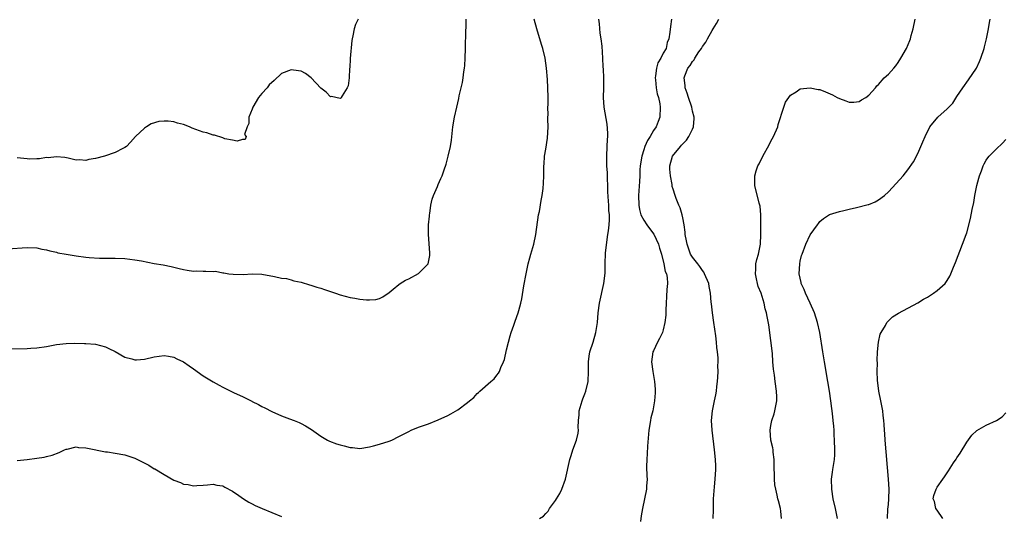
# Model space of a CAD drawing. Units: inches. Extents: x 2580000 to 2583000, y 1497000 to 1500000.
# Drawn here: x 2580381 to 2580583, y 1498525 to 1498627 of the extents above; entities that cross this region are included whole.
import ezdxf

# ---------------------------------------------------------------- set-up
doc = ezdxf.new("R2010")
doc.units = ezdxf.units.IN
doc.header["$MEASUREMENT"] = 0
doc.layers.add('LD25801497_10ft', color=80, linetype='Continuous')

msp = doc.modelspace()

# ---------------------------------------------------------------- linework, layer by layer
at = {"layer": 'LD25801497_10ft'}
for points, elevation in [([(2580377.64, 1498559.64), (2580383, 1498559.74), (2580383.78, 1498559.78), (2580385, 1498559.85), (2580387, 1498560.13), (2580389, 1498560.5), (2580391, 1498560.73), (2580392.79, 1498560.79), (2580394.76, 1498560.76), (2580395, 1498560.75), (2580397, 1498560.57), (2580399, 1498560.07), (2580399.74, 1498559.74), (2580401, 1498559.12), (2580403, 1498557.94), (2580404.43, 1498557.57), (2580405, 1498557.37), (2580405.38, 1498557.38), (2580407, 1498557.51), (2580409, 1498557.98), (2580411, 1498558.25), (2580411.88, 1498558.12), (2580413, 1498557.93), (2580413.62, 1498557.62), (2580415, 1498556.99), (2580416.14, 1498556.14), (2580417, 1498555.57), (2580419, 1498554.12), (2580421, 1498552.88), (2580422.24, 1498552.24), (2580423, 1498551.82), (2580423.57, 1498551.57), (2580424.65, 1498551), (2580425.35, 1498550.65), (2580427, 1498549.88), (2580428.93, 1498548.93), (2580429, 1498548.88), (2580430.3, 1498548.3), (2580431, 1498547.84), (2580431.59, 1498547.59), (2580433, 1498546.83), (2580435, 1498545.96), (2580436.64, 1498545.36), (2580437.57, 1498545), (2580438.57, 1498544.57), (2580439, 1498544.37), (2580439.89, 1498543.88), (2580441.14, 1498543.14), (2580443, 1498541.81), (2580444.37, 1498541), (2580444.78, 1498540.78), (2580446.23, 1498540.23), (2580447, 1498540), (2580447.82, 1498539.82), (2580449, 1498539.51), (2580449.49, 1498539.49), (2580451, 1498539.31), (2580453, 1498539.6), (2580453.8, 1498539.8), (2580455, 1498540.15), (2580457, 1498540.79), (2580457.51, 1498541), (2580459, 1498541.74), (2580461, 1498542.78), (2580461.48, 1498543), (2580463, 1498543.61), (2580465, 1498544.34), (2580467, 1498545.12), (2580469, 1498545.99), (2580469.62, 1498546.38), (2580471, 1498547.17), (2580473, 1498548.65), (2580473.4, 1498549), (2580474.28, 1498549.72), (2580475, 1498550.52), (2580475.27, 1498550.73), (2580475.5, 1498551), (2580477.78, 1498553), (2580478.46, 1498553.54), (2580479, 1498554.23), (2580479.36, 1498554.64), (2580479.52, 1498555), (2580479.83, 1498555.83), (2580480.38, 1498557), (2580480.54, 1498557.46), (2580481, 1498559.47), (2580481.38, 1498561), (2580481.71, 1498562.29), (2580481.94, 1498563), (2580482.45, 1498564.45), (2580482.72, 1498565.28), (2580483.36, 1498567), (2580483.47, 1498567.47), (2580483.92, 1498569), (2580484.13, 1498569.87), (2580484.54, 1498572.54), (2580484.98, 1498575), (2580485.42, 1498577), (2580485.75, 1498578.25), (2580485.97, 1498579), (2580486.54, 1498581), (2580486.96, 1498583), (2580487.54, 1498587), (2580487.68, 1498587.67), (2580488.05, 1498589.95), (2580488.24, 1498591), (2580488.43, 1498592.43), (2580488.53, 1498593.47), (2580488.6, 1498595), (2580488.58, 1498596.58), (2580488.61, 1498597), (2580488.66, 1498597.34), (2580488.75, 1498599), (2580489, 1498600.46), (2580489.34, 1498602.66), (2580489.45, 1498605), (2580489.43, 1498606.57), (2580489.44, 1498607), (2580489.47, 1498607.47), (2580489.44, 1498609), (2580489.47, 1498609.47), (2580489.46, 1498611), (2580489.42, 1498613), (2580489.33, 1498614.67), (2580489.14, 1498617), (2580488.86, 1498619), (2580488.4, 1498621), (2580488.15, 1498621.85), (2580487.15, 1498625), (2580486.6, 1498627)], 9510), ([(2580379, 1498580.09), (2580383, 1498580.36), (2580385, 1498580.25), (2580386.03, 1498580.03), (2580387, 1498579.84), (2580387.65, 1498579.65), (2580389, 1498579.36), (2580389.28, 1498579.28), (2580391, 1498578.97), (2580393, 1498578.65), (2580395, 1498578.4), (2580395.67, 1498578.33), (2580397.8, 1498578.2), (2580399, 1498578.19), (2580399.85, 1498578.15), (2580401, 1498578.15), (2580403, 1498578.07), (2580405, 1498577.85), (2580406.41, 1498577.59), (2580409, 1498577.08), (2580410.79, 1498576.79), (2580412.46, 1498576.46), (2580413, 1498576.31), (2580414.07, 1498576.07), (2580415, 1498575.83), (2580415.74, 1498575.74), (2580417, 1498575.54), (2580417.56, 1498575.56), (2580419, 1498575.48), (2580419.54, 1498575.54), (2580421, 1498575.42), (2580421.48, 1498575.48), (2580423, 1498575.18), (2580423.2, 1498575.2), (2580424.23, 1498575), (2580425.12, 1498574.88), (2580427.13, 1498574.86), (2580429, 1498574.97), (2580431, 1498574.88), (2580433.57, 1498574.43), (2580435, 1498574.1), (2580436.02, 1498573.98), (2580437, 1498573.72), (2580437.52, 1498573.52), (2580439, 1498573.24), (2580440.71, 1498572.71), (2580441, 1498572.66), (2580442.23, 1498572.23), (2580443, 1498572.02), (2580443.75, 1498571.75), (2580446.03, 1498571), (2580447, 1498570.65), (2580449, 1498570.11), (2580449.98, 1498569.98), (2580451, 1498569.8), (2580452.35, 1498569.65), (2580453, 1498569.66), (2580454.25, 1498569.75), (2580455, 1498569.96), (2580455.72, 1498570.28), (2580457, 1498571.16), (2580457.83, 1498571.83), (2580459, 1498572.81), (2580459.25, 1498573), (2580460.33, 1498573.67), (2580461, 1498573.95), (2580463, 1498575.03), (2580464.98, 1498577), (2580465.32, 1498578.68), (2580465.31, 1498579), (2580465.27, 1498579.27), (2580465.01, 1498583), (2580465.06, 1498585), (2580465.22, 1498586.78), (2580465.25, 1498587), (2580465.31, 1498587.31), (2580465.54, 1498589), (2580465.79, 1498590.21), (2580466.08, 1498591), (2580466.84, 1498592.84), (2580467, 1498593.25), (2580467.55, 1498594.45), (2580467.83, 1498595), (2580468.23, 1498596.23), (2580468.63, 1498597.37), (2580469.05, 1498599), (2580469.51, 1498601), (2580469.72, 1498602.28), (2580470.02, 1498605), (2580470.35, 1498607), (2580470.8, 1498609), (2580471.21, 1498610.79), (2580471.32, 1498611.32), (2580471.71, 1498613), (2580471.97, 1498614.03), (2580472.11, 1498615), (2580472.26, 1498616.26), (2580472.39, 1498617), (2580472.45, 1498617.55), (2580472.55, 1498619), (2580472.6, 1498621), (2580472.67, 1498624.67), (2580472.72, 1498625.28), (2580472.76, 1498627)], 9500), ([(2580450.67, 1498627), (2580450.12, 1498625.88), (2580449.82, 1498625), (2580449.58, 1498623.58), (2580449.41, 1498623), (2580449.33, 1498622.67), (2580449.05, 1498618.95), (2580448.93, 1498617.07), (2580448.91, 1498616.91), (2580448.8, 1498615), (2580448.6, 1498613.4), (2580448.42, 1498613), (2580447.36, 1498611.36), (2580447.18, 1498611), (2580447.11, 1498610.89), (2580447, 1498610.81), (2580445.19, 1498611.19), (2580445, 1498611.16), (2580444.09, 1498612.09), (2580443, 1498612.93), (2580441.04, 1498615.04), (2580439.91, 1498615.91), (2580439, 1498616.35), (2580438.46, 1498616.46), (2580437, 1498616.67), (2580435, 1498615.88), (2580433.52, 1498614.48), (2580432.45, 1498613.55), (2580432.03, 1498613), (2580431, 1498611.83), (2580430.3, 1498611), (2580429.13, 1498609), (2580429, 1498608.6), (2580428.32, 1498607), (2580428.33, 1498605.67), (2580427.97, 1498605), (2580427.44, 1498603.44), (2580427.74, 1498603), (2580427.59, 1498602.41), (2580427, 1498602.4), (2580425.92, 1498602.08), (2580425, 1498602.3), (2580423.43, 1498602.57), (2580423, 1498602.73), (2580421.28, 1498603.28), (2580421, 1498603.32), (2580419.75, 1498603.75), (2580419, 1498603.92), (2580416.74, 1498604.74), (2580416.18, 1498605), (2580415, 1498605.46), (2580413.76, 1498605.76), (2580413, 1498606.02), (2580411.83, 1498606.17), (2580411, 1498606.16), (2580409.91, 1498606.09), (2580408.39, 1498605.61), (2580407.42, 1498605), (2580407, 1498604.73), (2580405.17, 1498603), (2580404.14, 1498601.86), (2580403.29, 1498601), (2580403, 1498600.77), (2580402.58, 1498600.58), (2580401, 1498599.73), (2580398.8, 1498599), (2580397, 1498598.53), (2580395.65, 1498598.35), (2580395, 1498598.14), (2580393.74, 1498598.26), (2580393, 1498598.21), (2580391.43, 1498598.57), (2580390.72, 1498598.72), (2580389, 1498598.88), (2580387.3, 1498598.7), (2580387, 1498598.72), (2580385.52, 1498598.48), (2580385, 1498598.49), (2580383.58, 1498598.42), (2580383, 1498598.44), (2580381, 1498598.67)], 9490), ([(2580487.72, 1498525), (2580488.54, 1498525.46), (2580489, 1498526), (2580489.5, 1498526.5), (2580489.78, 1498527), (2580491, 1498528.68), (2580491.18, 1498529), (2580491.88, 1498530.12), (2580492.26, 1498531), (2580492.99, 1498533.01), (2580493.9, 1498537), (2580494.16, 1498537.84), (2580494.54, 1498539), (2580495.28, 1498541), (2580495.6, 1498542.4), (2580495.65, 1498543), (2580495.6, 1498543.6), (2580495.67, 1498545), (2580495.81, 1498546.19), (2580495.85, 1498547), (2580496.43, 1498549), (2580496.58, 1498549.42), (2580497, 1498550.47), (2580497.2, 1498551), (2580497.66, 1498553), (2580497.72, 1498555), (2580497.72, 1498555.72), (2580497.69, 1498557), (2580497.86, 1498558.14), (2580498.01, 1498559), (2580498.66, 1498561), (2580499.23, 1498563), (2580499.53, 1498565), (2580499.72, 1498567), (2580500, 1498569), (2580500.89, 1498573), (2580501.1, 1498575.1), (2580501.13, 1498577), (2580501.22, 1498579.22), (2580501.46, 1498581.46), (2580501.7, 1498583), (2580501.78, 1498583.78), (2580501.96, 1498585), (2580502.02, 1498585.98), (2580502.01, 1498587), (2580501.9, 1498587.9), (2580501.87, 1498589), (2580501.78, 1498589.78), (2580501.7, 1498591.7), (2580501.66, 1498593), (2580501.59, 1498594.41), (2580501.58, 1498595.58), (2580501.47, 1498597), (2580501.48, 1498597.48), (2580501.44, 1498599), (2580501.56, 1498601), (2580501.61, 1498602.39), (2580501.67, 1498603), (2580501.68, 1498603.68), (2580501.55, 1498605.55), (2580500.94, 1498609), (2580500.81, 1498611), (2580500.85, 1498613), (2580500.86, 1498615), (2580500.78, 1498616.78), (2580500.73, 1498617.27), (2580500.62, 1498619), (2580500.49, 1498621.51), (2580500.33, 1498623), (2580500.11, 1498624.11), (2580499.96, 1498626.04), (2580499.84, 1498627)], 9520), ([(2580514.65, 1498627), (2580514.49, 1498625.51), (2580514.34, 1498624.34), (2580514.14, 1498623), (2580513.79, 1498622.21), (2580513.56, 1498621), (2580513, 1498620.04), (2580512.5, 1498619), (2580511.89, 1498618.11), (2580511.61, 1498617), (2580511.44, 1498615.44), (2580511.34, 1498615), (2580511.4, 1498614.6), (2580511.55, 1498613), (2580511.77, 1498611.77), (2580512, 1498611), (2580512.27, 1498609.73), (2580512.38, 1498609), (2580512.31, 1498607), (2580511.94, 1498606.06), (2580511.54, 1498605), (2580511, 1498604.22), (2580510.3, 1498603), (2580509.78, 1498602.22), (2580509.26, 1498601), (2580509, 1498600.28), (2580508.59, 1498599), (2580508.29, 1498597), (2580508.23, 1498596.23), (2580508.2, 1498595), (2580508.14, 1498593.86), (2580507.93, 1498591), (2580507.98, 1498589), (2580508.13, 1498588.13), (2580508.42, 1498587), (2580509, 1498585.9), (2580509.62, 1498585), (2580510.21, 1498584.21), (2580511.09, 1498583.09), (2580512.03, 1498581), (2580512.2, 1498580.2), (2580512.61, 1498579), (2580513.15, 1498577), (2580513.41, 1498575.41), (2580513.64, 1498575), (2580513.8, 1498574.2), (2580513.85, 1498573), (2580513.74, 1498571.74), (2580513.67, 1498570.33), (2580513.58, 1498569), (2580513.51, 1498567.51), (2580513.5, 1498566.5), (2580513.34, 1498565), (2580513, 1498563.54), (2580512.83, 1498563), (2580512.24, 1498561.76), (2580511.83, 1498561), (2580511, 1498559.23), (2580510.9, 1498559), (2580510.61, 1498557), (2580510.85, 1498555), (2580511.23, 1498553), (2580511.38, 1498551.38), (2580511.37, 1498551), (2580511.33, 1498550.67), (2580511.22, 1498549), (2580510.84, 1498547), (2580510.47, 1498545.53), (2580510.37, 1498545), (2580510.04, 1498543), (2580509.79, 1498539.79), (2580509.73, 1498538.27), (2580509.63, 1498537), (2580509.6, 1498535.6), (2580509.65, 1498533.65), (2580509.71, 1498533), (2580509.6, 1498531.6), (2580509.58, 1498531), (2580508.77, 1498527), (2580508.5, 1498525.5), (2580508.38, 1498524.38)], 9530), ([(2580523.23, 1498525), (2580523.26, 1498526.74), (2580523.29, 1498527.29), (2580523.29, 1498529), (2580523.38, 1498530.62), (2580523.45, 1498531.45), (2580523.61, 1498533), (2580523.71, 1498535), (2580523.71, 1498535.71), (2580523.67, 1498537), (2580523.48, 1498539), (2580522.97, 1498543), (2580522.86, 1498545), (2580523.06, 1498547), (2580523.49, 1498549), (2580523.74, 1498550.26), (2580523.85, 1498551), (2580523.93, 1498551.93), (2580524.05, 1498553), (2580524.13, 1498553.87), (2580524.19, 1498555), (2580524.17, 1498556.17), (2580524.21, 1498557), (2580524.19, 1498557.81), (2580524.06, 1498559), (2580523.93, 1498559.93), (2580523.85, 1498561), (2580523.71, 1498562.29), (2580523.34, 1498565), (2580523.03, 1498567.03), (2580522.84, 1498568.84), (2580522.82, 1498569.18), (2580522.67, 1498571), (2580522.37, 1498572.37), (2580522.3, 1498573), (2580521.44, 1498575), (2580521.29, 1498575.29), (2580521, 1498575.66), (2580520.47, 1498576.47), (2580520.04, 1498577), (2580519, 1498578.4), (2580518.6, 1498579), (2580518.18, 1498580.18), (2580517.86, 1498581), (2580517.74, 1498581.74), (2580517.51, 1498583), (2580517.47, 1498583.47), (2580517.26, 1498585), (2580517, 1498586.38), (2580516.86, 1498587), (2580516.44, 1498588.44), (2580516.17, 1498589), (2580515.62, 1498590.38), (2580515.4, 1498591), (2580515, 1498592.26), (2580514.84, 1498592.84), (2580514.8, 1498593.2), (2580514.46, 1498595), (2580514.36, 1498596.36), (2580514.32, 1498597), (2580514.89, 1498599), (2580516.5, 1498601), (2580516.76, 1498601.25), (2580517, 1498601.53), (2580517.74, 1498602.26), (2580518.24, 1498603), (2580519, 1498604.53), (2580519.21, 1498605), (2580519.3, 1498606.7), (2580519.3, 1498607), (2580519, 1498608.2), (2580518.82, 1498609), (2580518.17, 1498611), (2580517.91, 1498611.91), (2580517.5, 1498613), (2580517.46, 1498613.46), (2580517.25, 1498615), (2580517.4, 1498615.4), (2580518.04, 1498617), (2580518.47, 1498617.53), (2580519, 1498618.38), (2580519.31, 1498618.69), (2580519.46, 1498619), (2580520.29, 1498620.29), (2580520.78, 1498621), (2580521, 1498621.39), (2580521.72, 1498622.28), (2580522.07, 1498623), (2580523, 1498624.69), (2580523.22, 1498625), (2580523.9, 1498626.1), (2580524.35, 1498627)], 9540), ([(2580537.14, 1498525), (2580537, 1498526.46), (2580536.94, 1498527), (2580536.57, 1498528.57), (2580536.44, 1498529), (2580536.27, 1498529.73), (2580535.98, 1498531), (2580535.83, 1498531.83), (2580535.73, 1498533), (2580535.74, 1498534.26), (2580535.67, 1498535), (2580535.65, 1498535.65), (2580535.65, 1498537), (2580535.48, 1498538.52), (2580535.44, 1498539), (2580535.39, 1498539.39), (2580535.01, 1498541), (2580534.85, 1498543), (2580535, 1498544.01), (2580535.18, 1498545), (2580535.65, 1498546.35), (2580535.82, 1498547), (2580536.21, 1498549), (2580536.18, 1498549.82), (2580536.17, 1498551), (2580535.86, 1498553), (2580535.72, 1498554.28), (2580535.51, 1498555.51), (2580535.42, 1498557), (2580535.3, 1498558.7), (2580535, 1498561.37), (2580534.56, 1498564.56), (2580534.23, 1498566.23), (2580534.12, 1498567), (2580533.83, 1498567.83), (2580533.62, 1498569), (2580533.01, 1498570.99), (2580532.4, 1498572.4), (2580532.25, 1498573), (2580532.08, 1498573.92), (2580531.82, 1498575), (2580531.89, 1498575.89), (2580531.94, 1498577), (2580532.1, 1498577.9), (2580532.44, 1498579), (2580532.86, 1498581), (2580532.96, 1498583), (2580532.95, 1498584.95), (2580532.93, 1498585.07), (2580532.93, 1498587), (2580532.79, 1498588.79), (2580532.61, 1498589.39), (2580531.69, 1498593), (2580531.74, 1498594.26), (2580531.71, 1498595), (2580531.99, 1498595.99), (2580532.34, 1498597), (2580532.58, 1498597.42), (2580533.34, 1498599), (2580534.65, 1498601.35), (2580535, 1498602.04), (2580535.52, 1498603), (2580536.38, 1498605), (2580536.5, 1498605.5), (2580537.61, 1498609), (2580537.97, 1498610.03), (2580538.63, 1498611), (2580539, 1498611.46), (2580540.18, 1498612.18), (2580541, 1498612.75), (2580543, 1498612.98), (2580544.65, 1498612.65), (2580545, 1498612.61), (2580546.17, 1498612.17), (2580547.57, 1498611.57), (2580548.51, 1498611), (2580549, 1498610.76), (2580550.33, 1498610.33), (2580551, 1498610.04), (2580551.93, 1498610.07), (2580553, 1498610.17), (2580553.5, 1498610.5), (2580554.4, 1498611), (2580555, 1498611.45), (2580556.38, 1498613), (2580556.65, 1498613.35), (2580557, 1498613.67), (2580558.17, 1498615), (2580559, 1498615.79), (2580560.1, 1498617), (2580560.52, 1498617.48), (2580561, 1498618.14), (2580561.57, 1498619), (2580562.68, 1498621), (2580563.38, 1498622.62), (2580563.5, 1498623), (2580563.69, 1498623.69), (2580564.08, 1498625), (2580564.5, 1498627)], 9550), ([(2580548.59, 1498525), (2580548.21, 1498527), (2580547.74, 1498529), (2580547.42, 1498531), (2580547.39, 1498533), (2580547.55, 1498534.45), (2580547.65, 1498535), (2580547.97, 1498537), (2580548.03, 1498537.97), (2580548.04, 1498539), (2580547.97, 1498541), (2580547.9, 1498542.1), (2580547.89, 1498543), (2580547.85, 1498543.85), (2580547.75, 1498545), (2580547.59, 1498546.41), (2580547.43, 1498547.43), (2580547.25, 1498549), (2580546.99, 1498551), (2580546.66, 1498553), (2580545.94, 1498557), (2580545.59, 1498559), (2580544.98, 1498563), (2580544.55, 1498565), (2580543.88, 1498567), (2580543.03, 1498569), (2580542.08, 1498571), (2580541.8, 1498571.8), (2580541.21, 1498573), (2580541.19, 1498573.19), (2580540.78, 1498575), (2580540.88, 1498577), (2580541, 1498577.58), (2580541.28, 1498578.72), (2580541.37, 1498579), (2580542.14, 1498581), (2580543, 1498582.92), (2580544.52, 1498585), (2580544.73, 1498585.27), (2580545, 1498585.66), (2580545.74, 1498586.26), (2580547, 1498587.09), (2580549, 1498587.71), (2580549.88, 1498587.88), (2580551, 1498588.18), (2580552.49, 1498588.49), (2580554.9, 1498589.1), (2580555, 1498589.13), (2580556.32, 1498589.68), (2580557, 1498590.07), (2580558.21, 1498591), (2580559, 1498591.71), (2580560.61, 1498593.39), (2580562.02, 1498595), (2580563, 1498596.19), (2580564.13, 1498597.87), (2580565, 1498599.53), (2580565.65, 1498601), (2580566.05, 1498601.95), (2580566.51, 1498603), (2580567.45, 1498605), (2580569.09, 1498607), (2580571, 1498608.71), (2580572.14, 1498609.86), (2580573, 1498611.23), (2580574.2, 1498613), (2580575.4, 1498614.6), (2580576.99, 1498617), (2580577.63, 1498618.37), (2580577.89, 1498619), (2580578.55, 1498621), (2580578.63, 1498621.37), (2580579.07, 1498623), (2580579.49, 1498625), (2580579.69, 1498626.31), (2580579.78, 1498627)], 9560), ([(2580558.81, 1498525), (2580558.87, 1498526.87), (2580559, 1498527.84), (2580559.12, 1498529), (2580559.16, 1498531), (2580559.04, 1498533), (2580558.35, 1498541), (2580558.27, 1498542.27), (2580558.2, 1498543), (2580558.17, 1498544.17), (2580558.09, 1498545), (2580557.95, 1498546.05), (2580557.88, 1498547), (2580557.47, 1498549), (2580557.02, 1498551), (2580556.75, 1498553.25), (2580556.71, 1498555), (2580556.76, 1498556.76), (2580556.71, 1498557.29), (2580556.8, 1498559), (2580556.98, 1498561.02), (2580557.35, 1498562.65), (2580557.54, 1498563), (2580558.41, 1498564.41), (2580558.71, 1498565), (2580559.81, 1498566.19), (2580561.04, 1498566.96), (2580565, 1498569.07), (2580566.2, 1498569.8), (2580567, 1498570.22), (2580568.24, 1498571), (2580569, 1498571.56), (2580570.58, 1498573), (2580570.77, 1498573.23), (2580571, 1498573.59), (2580571.53, 1498574.47), (2580571.78, 1498575), (2580572.34, 1498576.33), (2580572.75, 1498577.25), (2580574.17, 1498581), (2580574.89, 1498583), (2580575, 1498583.36), (2580575.75, 1498586.25), (2580576.12, 1498588.12), (2580576.44, 1498589.56), (2580576.69, 1498591), (2580577.09, 1498593), (2580577.48, 1498594.52), (2580577.63, 1498595), (2580578, 1498596), (2580578.34, 1498597), (2580578.55, 1498597.45), (2580579, 1498598.17), (2580579.33, 1498598.67), (2580579.59, 1498599), (2580581, 1498600.44), (2580582.33, 1498601.67), (2580583, 1498602.39)], 9570), ([(2580570.16, 1498525), (2580569, 1498526.66), (2580568.72, 1498527), (2580568.44, 1498528.44), (2580568.18, 1498529), (2580568.31, 1498529.69), (2580568.78, 1498531), (2580569, 1498531.39), (2580570.1, 1498533), (2580570.48, 1498533.52), (2580571, 1498534.34), (2580571.28, 1498534.72), (2580572.32, 1498536.32), (2580572.88, 1498537.12), (2580573, 1498537.34), (2580573.69, 1498538.31), (2580575, 1498540.58), (2580576.02, 1498541.98), (2580577.07, 1498542.93), (2580579, 1498544.03), (2580581.09, 1498545), (2580582.28, 1498545.72), (2580583, 1498546.57)], 9580), ([(2580381, 1498536.82), (2580383, 1498537.04), (2580385, 1498537.29), (2580386.48, 1498537.52), (2580387, 1498537.62), (2580388.1, 1498537.9), (2580389.55, 1498538.45), (2580390.68, 1498539), (2580391, 1498539.14), (2580391.17, 1498539.17), (2580393, 1498539.61), (2580393.51, 1498539.51), (2580395, 1498539.45), (2580395.34, 1498539.34), (2580399, 1498538.62), (2580399.43, 1498538.57), (2580401, 1498538.35), (2580403, 1498537.99), (2580405, 1498537.31), (2580406.54, 1498536.54), (2580407.85, 1498535.85), (2580409, 1498535.16), (2580409.11, 1498535.11), (2580411, 1498533.95), (2580413, 1498532.82), (2580414.34, 1498532.34), (2580415, 1498532.02), (2580415.91, 1498531.91), (2580417, 1498531.66), (2580417.72, 1498531.72), (2580419, 1498531.78), (2580419.85, 1498531.85), (2580421, 1498531.99), (2580421.8, 1498531.8), (2580423, 1498531.67), (2580423.39, 1498531.39), (2580425, 1498530.59), (2580426.29, 1498529.71), (2580427.26, 1498529), (2580428.29, 1498528.29), (2580429, 1498527.97), (2580429.62, 1498527.62), (2580431.01, 1498527.01), (2580435, 1498525.42)], 9520)]:
    msp.add_lwpolyline(points, dxfattribs=dict(at, elevation=elevation))

doc.saveas('drawing.dxf')
